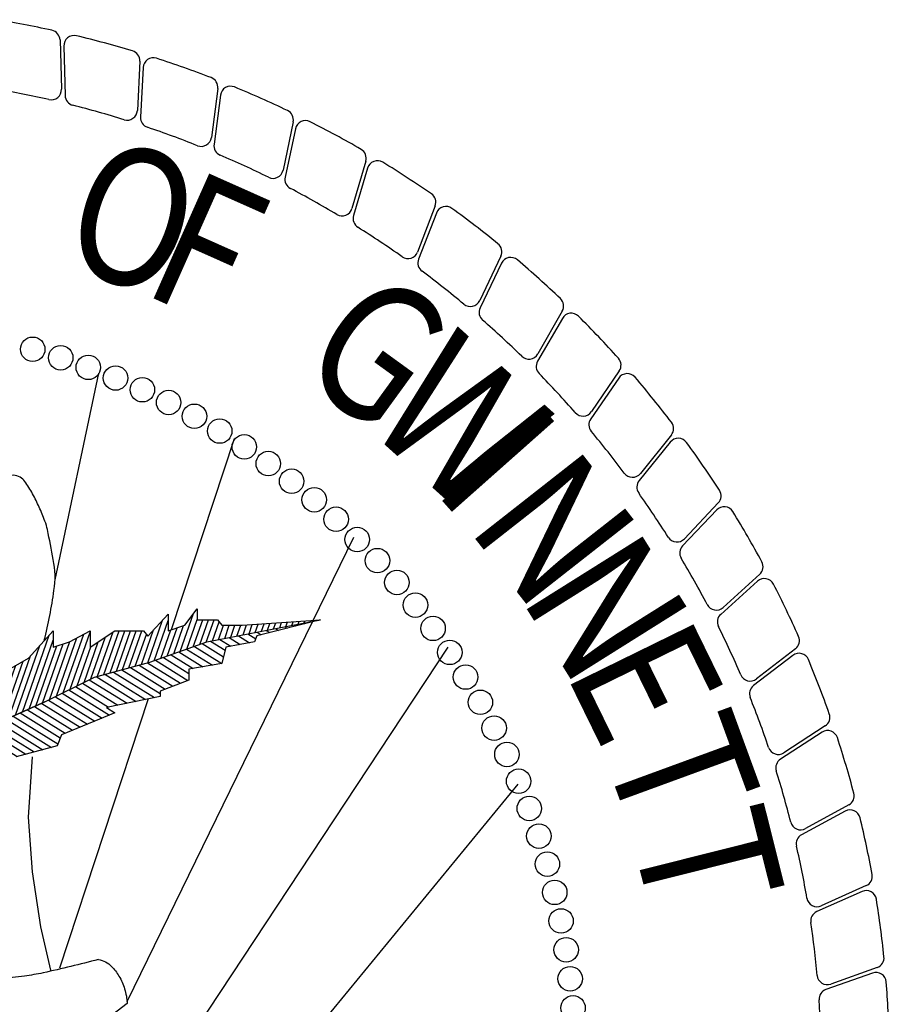
# Model space of a CAD drawing. Extents: x 23.8 to 50.4, y -33.5 to -6.7.
# Drawn here: x 46.4 to 46.8, y -16.6 to -16.1 of the extents above; entities that cross this region are included whole.
import ezdxf

# ---------------------------------------------------------------- set-up
doc = ezdxf.new("R2010")
doc.units = 0
doc.header["$LTSCALE"] = 0.3
doc.header["$MEASUREMENT"] = 0
doc.layers.get('0').update_dxf_attribs({"linetype": 'CONTINUOUS'})
doc.layers.add('BASEMAP', color=2, linetype='CONTINUOUS')
doc.styles.add('PANROMAN', font='par_____.pfb', dxfattribs={"width": 0.8, "height": 0.2})

# ---------------------------------------------------------------- blocks, each defined once
blk = doc.blocks.new('*X11')
at = {"color": 0}
for p, q in [((5.556142401429226, 1.116478056127821), (5.559433629732414, 1.114943331165308)), ((5.574153919358895, 1.119112926571845), (5.576278842440007, 1.118122058666132)), ((5.592165437288563, 1.12174779701587), (5.5931240551476, 1.121300786166957)), ((5.466084811780883, 1.103303703907699), (5.481586456348314, 1.096075168331909)), ((5.484096329710551, 1.105938574351723), (5.492052778902043, 1.102228421162009)), ((5.50210784764022, 1.108573444795748), (5.508897991609635, 1.105407148662834)), ((5.520119365569889, 1.111208315239772), (5.525743204317228, 1.108585876163659)), ((5.538130883499557, 1.113843185683796), (5.542588417024821, 1.111764603664483)), ((5.377844557499999, 1.089281914288295), (5.41908112077185, 1.070052989038638)), ((5.394038740062208, 1.092764222131601), (5.422266624841144, 1.079601343285667)), ((5.412050257991877, 1.095399092575626), (5.433313211724458, 1.085484014415128)), ((5.430061775921545, 1.09803396301965), (5.451429805298553, 1.088069887281471)), ((5.448073293851214, 1.100668833463675), (5.469546398872648, 1.090655760147814)), ((5.317745361403161, 1.07317151291871), (5.360321555127859, 1.053317907729793)), ((5.332770160427371, 1.077199113261106), (5.378984891525214, 1.055648830230609)), ((5.34779495945158, 1.081226713603502), (5.397648227922567, 1.057979752731424)), ((5.36281975847579, 1.085254313945899), (5.415895616702556, 1.060504634791609)), ((5.272250957818486, 1.061284564144564), (5.335704240419379, 1.031695812532694)), ((5.287695763354742, 1.065116312233917), (5.350381156712343, 1.035885633256809)), ((5.302720562378951, 1.069143912576313), (5.352090127343055, 1.046122506353772)), ((5.189431793674294, 1.044734878678872), (5.26792662009459, 1.00813213999354)), ((5.205995626503133, 1.04804481577201), (5.285722393456669, 1.010867613781637)), ((5.22255945933197, 1.051354752865148), (5.296335246579368, 1.016952538285273)), ((5.23912329216081, 1.054664689958287), (5.306350407833452, 1.023316171084462)), ((5.255687124989647, 1.057974627051425), (5.321027324126415, 1.027505991808577)), ((5.145937302006117, 1.031915355662427), (5.214539300008356, 0.9999257186292486)), ((5.159022038504577, 1.036847622017879), (5.232335073370433, 1.002661192417346)), ((5.172867960845456, 1.041424941585733), (5.250130846732512, 1.005396666205443)), ((5.106683092510736, 1.017118556596068), (5.184052290563057, 0.9810407070389598)), ((5.119767829009197, 1.022050822951521), (5.19831266252971, 0.9854247655723961)), ((5.132852565507656, 1.026983089306974), (5.196743526646277, 0.9971902448411514)), ((5.067105587046176, 1.00247251291599), (5.141271174663101, 0.9678885314386516)), ((5.080513619513817, 1.007254023885162), (5.155531546629753, 0.9722725899720877)), ((5.093598356012277, 1.012186290240615), (5.169791918596405, 0.9766566485055239)), ((5.025695598456172, 0.9886809701507446), (5.103076783392849, 0.9525975310176633)), ((5.039498927986173, 0.9932781510724931), (5.112750430729796, 0.9591204143717794)), ((5.053302257516174, 0.9978753319942413), (5.127010802696448, 0.9635044729052155)), ((4.984285609866168, 0.9748894273854998), (5.069222808139824, 0.9352825613682642)), ((4.998088939396169, 0.979486608307248), (5.085786639980144, 0.938592498922356)), ((5.011892268926171, 0.9840837892289964), (5.098599877186232, 0.9436513674770258)), ((4.942273157818647, 0.9613788179442533), (5.019531312618862, 0.9253527487059884)), ((4.956678950806166, 0.9656950655420031), (5.036095144459184, 0.9286626862600803)), ((4.970482280336167, 0.9702922464637513), (5.052658976299504, 0.9319726238141721)), ((4.884026286430236, 0.9444046633777391), (4.957760713489775, 0.9100217353702056)), ((4.898588004277339, 0.9486482020193676), (4.973168996618119, 0.9138705141380631)), ((4.913149722124442, 0.9528917406609964), (4.988577279746463, 0.9177192929059208)), ((4.927711439971544, 0.9571352793026248), (5.003985562874807, 0.9215680716737783)), ((4.840341132888928, 0.9316740474528532), (4.940073461809851, 0.8851680987113938)), ((4.854902850736031, 0.935917586094482), (4.953840982221695, 0.8897819776991706)), ((4.869464568583133, 0.9401611247361105), (4.953840982221695, 0.9008157568887952)), ((4.79665597934762, 0.9189434315279675), (4.874622247819713, 0.8825871634616621)), ((4.811217697194722, 0.923186970169596), (4.892749430146801, 0.8851680987113938)), ((4.825779415041826, 0.9274305088112248), (4.916411445978326, 0.8851680987113938)), ((4.740338170899611, 0.9010697401392805), (4.826032987176481, 0.8611095910451909)), ((4.753742581667947, 0.905852939934575), (4.837456530852307, 0.8668164843355094)), ((4.767532543653414, 0.9104563542447104), (4.842331220694322, 0.8755771583206726)), ((4.782094261500517, 0.9146998928863389), (4.857186688161008, 0.8796837192651098)), ((4.700124938594603, 0.8867201407533968), (4.79051189601058, 0.8445720103129974)), ((4.713529349362939, 0.8915033405486914), (4.803185899824826, 0.8496958044645536)), ((4.726933760131275, 0.8962865403439859), (4.814609443500653, 0.8554026977548721)), ((4.659911706289596, 0.8723705413675131), (4.769492610168938, 0.8212721267010292)), ((4.673316117057931, 0.8771537411628076), (4.757384223316835, 0.8379521394076929)), ((4.686720527826267, 0.8819369409581023), (4.773948059663708, 0.8412620748603452)), ((4.63636224037314, 0.8612842792905668), (4.736364949274958, 0.8146522502934043)), ((4.647348676177853, 0.8671949993286254), (4.752928779721947, 0.8179621884972167)), ((4.603402932959, 0.8435521191763902), (4.689531028278877, 0.803389928746428)), ((4.614389368763713, 0.8494628392144491), (4.703237288380977, 0.8080323738857792)), ((4.625375804568426, 0.8553735592525078), (4.719801118827967, 0.8113423120895916)), ((4.581430061349573, 0.8317306791002725), (4.678300861976713, 0.7865590829162312)), ((4.592416497154287, 0.8376413991383315), (4.683915945127795, 0.7949745058313298)), ((4.559457189740146, 0.8199092390241549), (4.656922579293065, 0.7744603814705694)), ((4.57044362554486, 0.8258199590622138), (4.669664164721811, 0.7795526617977339)), ((4.523450571083575, 0.8035980634791065), (4.618697818724772, 0.7591835424858305)), ((4.5360215193757, 0.8087699132098429), (4.631439407451432, 0.7642758212751523)), ((4.548470753935433, 0.8139985189860962), (4.644180993864318, 0.7693681011434051)), ((4.4857377262072, 0.788082514286897), (4.584731670879111, 0.7419208797754125)), ((4.498308674499325, 0.7932543640176334), (4.595416735978092, 0.747972131281498)), ((4.51087962279145, 0.7984262137483699), (4.605956229998111, 0.7540912636965086)), ((4.448024881330825, 0.7725669650946873), (4.519724239326995, 0.7391330053762764)), ((4.46059582962295, 0.777738814825424), (4.53921089960369, 0.7410800056470138)), ((4.473166777915075, 0.7829106645561603), (4.561069655047586, 0.7419208797754125)), ((4.422882984746574, 0.7622232656332142), (4.480750918773606, 0.7352390048348014)), ((4.4354539330387, 0.7673951153639509), (4.500237579050301, 0.7371860051055389)), ((4.384307433373434, 0.747110003087187), (4.442965924414846, 0.7197570994987595)), ((4.397279278087816, 0.7520949117460974), (4.458374202668566, 0.7236058805396914)), ((4.4102511228022, 0.7570798204050081), (4.467976992564787, 0.7301618052610557)), ((4.345391899230283, 0.7321552771104552), (4.396177417097396, 0.7084736012056528)), ((4.358363743944667, 0.7371401857693659), (4.412149367907405, 0.7120595374168956)), ((4.37133558865905, 0.7421250944282763), (4.427557646161126, 0.7159083184578275)), ((4.306584427586246, 0.717150160762828), (4.359581648871125, 0.6924371506167537)), ((4.319448209801516, 0.7221854597926342), (4.364058555077742, 0.7013833141573914)), ((4.3324200545159, 0.7271703684515448), (4.379613580750525, 0.7051636657530006)), ((4.269579559876301, 0.7013044763961134), (4.327106328505473, 0.6744793036354196)), ((4.281914515779616, 0.7065863711850183), (4.339847911898789, 0.6795715849117208)), ((4.294249471682932, 0.711868265973923), (4.352589495292105, 0.6846638661880217)), ((4.244909648069671, 0.6907406868183037), (4.294114098409405, 0.667796274809578)), ((4.257244603972986, 0.6960225816072086), (4.313226040207051, 0.6699180091767478)), ((4.207904780359725, 0.6748950024515893), (4.253819533033242, 0.6534846016576353)), ((4.22023973626304, 0.680176897240494), (4.255890214814112, 0.6635528060752384)), ((4.232574692166356, 0.685458792029399), (4.275002156611759, 0.6656745404424083)), ((4.173651648982579, 0.6577661623596667), (4.214531852228687, 0.6387034105190739)), ((4.184694424628628, 0.6636506106982518), (4.231967409870475, 0.6416068556561301)), ((4.195737200274675, 0.6695350590368366), (4.249402967512263, 0.644510300793186)), ((4.151566097690482, 0.6459972656824966), (4.17966073694511, 0.6328965202449617)), ((4.162608873336531, 0.6518817140210817), (4.197096294586898, 0.6357999653820178)), ((4.129480546398385, 0.6342283690053266), (4.149049593237033, 0.6251031726016715)), ((4.140523322044434, 0.6401128173439118), (4.162865160610541, 0.6296946469232733)), ((4.09635221946024, 0.6165750239895718), (4.107602891116508, 0.6113287496368668)), ((4.107394995106288, 0.6224594723281566), (4.121418458490016, 0.6159202239584682)), ((4.118437770752337, 0.6283439206667417), (4.135234025863524, 0.62051169828007)), ((4.0746048608618, 0.6046484254694174), (4.079971756369491, 0.6021458009936635)), ((4.085309443814191, 0.6106905756509868), (4.093787323742999, 0.6067372753152652)), ((4.064652106427777, 0.5982556918921134), (4.066156188995983, 0.597554326672062))]:
    blk.add_line(p, q, dxfattribs=at)
blk = doc.blocks.new('*X12')
at = {"color": 0}
for p, q in [((5.335434526916624, 1.077913332690404), (5.361067268973289, 1.132882925422559)), ((5.272538282282419, 1.061341979955914), (5.301363391229272, 1.123157625576881)), ((5.284994389620058, 1.064392172512566), (5.312265228465301, 1.122874675144288)), ((5.322824492592483, 1.074533042645945), (5.341878297487023, 1.115394059104324)), ((5.348044561240767, 1.081293622734864), (5.368020109228987, 1.124131323636572)), ((5.360654595564908, 1.084673912779323), (5.378952300861136, 1.123913468416529)), ((5.373264629889049, 1.088054202823783), (5.38998608005076, 1.123913468416529)), ((5.38587466421319, 1.091434492868242), (5.401019859240385, 1.123913468416529)), ((5.397783989481124, 1.093312107492398), (5.410716018406211, 1.121044933018478)), ((5.409625543267262, 1.095044385704832), (5.419376459382207, 1.115955292794641)), ((5.421467097053399, 1.096776663917265), (5.430410238571831, 1.115955292794641)), ((5.433308650839536, 1.098508942129699), (5.441444017761456, 1.115955292794641)), ((5.445150204625675, 1.100241220342132), (5.452477796951082, 1.115955292794641)), ((5.456991758411812, 1.101973498554566), (5.463709579426125, 1.116379912210505)), ((5.468833312197949, 1.103705776766999), (5.475020725237624, 1.116974726850632)), ((5.480674865984087, 1.105438054979432), (5.486331871049122, 1.117569541490758)), ((5.492516419770226, 1.107170333191866), (5.497643016860622, 1.118164356130885)), ((5.504357973556363, 1.108902611404299), (5.508954162672121, 1.118759170771012)), ((5.516199527342501, 1.110634889616733), (5.520265308483619, 1.119353985411139)), ((5.528041081128638, 1.112367167829166), (5.531576454295118, 1.119948800051266)), ((5.539882634914776, 1.1140994460416), (5.542887600106617, 1.120543614691393)), ((5.551724188700914, 1.115831724254033), (5.554198745918116, 1.12113842933152)), ((5.563565742487051, 1.117564002466467), (5.565509891729615, 1.121733243971647)), ((5.575407296273188, 1.1192962806789), (5.576821037541113, 1.122328058611774)), ((5.587248850059327, 1.121028558891334), (5.588132183352613, 1.122922873251901)), ((5.599090403845464, 1.122760837103767), (5.599443329164111, 1.123517687892027)), ((5.029624220105346, 0.9899893933270643), (5.0817366968752, 1.101744960404909)), ((5.108860091102863, 1.017939172044692), (5.14854694033605, 1.103047894878482)), ((5.122246924596353, 1.022985313283667), (5.160930545725341, 1.105942606505151)), ((5.175197667700623, 1.041890484990798), (5.205204674746281, 1.106240719263992)), ((5.187365244523348, 1.044321921861437), (5.217057469000146, 1.107997102737253)), ((5.199532821346073, 1.046753358732077), (5.228091248189771, 1.107997102737253)), ((5.211700398168797, 1.049184795602716), (5.239125027379395, 1.107997102737253)), ((5.223867974991521, 1.051616232473356), (5.25015880656902, 1.107997102737253)), ((5.236035551814246, 1.054047669343996), (5.261192585758645, 1.107997102737253)), ((5.248203128636971, 1.056479106214635), (5.269762856121823, 1.102714091010202)), ((5.260370705459695, 1.058910543085275), (5.283773304653155, 1.109097579013561)), ((5.2976044239442, 1.067772462557025), (5.316901503627672, 1.109155183483853)), ((5.310214458268342, 1.071152752601485), (5.329389900557348, 1.112274621294089)), ((5.016561807030313, 0.9856389739206282), (5.063700050527771, 1.08672726332159)), ((5.042686633180378, 0.9943398127334999), (5.089245683075723, 1.094186017446418)), ((5.068811459330441, 1.003040651546371), (5.108911162462125, 1.089034742422646)), ((5.082086424115883, 1.007846889566744), (5.121424802098528, 1.092208313392148)), ((5.095473257609373, 1.012893030805718), (5.134985871217289, 1.097628104135315)), ((5.149020591583334, 1.033077595761615), (5.176435117116097, 1.091868235489112)), ((5.162407425076824, 1.03812373700059), (5.190819895931189, 1.099054477376552)), ((5.05574904625541, 0.9986902321399357), (5.096422769673019, 1.085915313491892)), ((5.135633758089845, 1.028031454522641), (5.162050338301005, 1.084681993601673)), ((4.929049777566257, 0.9636029319277952), (4.973148437265076, 1.05817281283711)), ((4.941442070766414, 0.9665162746249908), (4.9857009013239, 1.061429643049182)), ((4.991011243567042, 0.9781696454137736), (5.030885323295521, 1.063679885340447)), ((5.003499393955281, 0.9812885545141924), (5.045663404180343, 1.071709566238273)), ((4.916657484366099, 0.9606895892305995), (4.955558344827158, 1.044112753703117)), ((4.95383436396657, 0.9694296173221865), (4.989525436267017, 1.045969368870901)), ((4.966226657166727, 0.972342960019382), (5.003312065276518, 1.051872874360749)), ((4.978618950366886, 0.9752563027165779), (5.01709869428602, 1.057776379850598)), ((4.904265191165941, 0.9577762465334038), (4.939409224183192, 1.033142868553515)), ((4.842466247094705, 0.943558062450077), (4.876430544491204, 1.016394733267117)), ((4.854774350729102, 0.9462908600408666), (4.891317688892736, 1.024658301631302)), ((4.86708831156547, 0.9490362184418168), (4.902966485289001, 1.025977210287173)), ((4.879480604765628, 0.9519495611390125), (4.911915540423744, 1.021506505124126)), ((4.891872897965785, 0.9548629038362081), (4.925024446388968, 1.025956628855333)), ((4.731693314385126, 0.9189628841329702), (4.769895544222884, 1.000887830398939)), ((4.744001418019523, 0.9216956817237598), (4.782613961960159, 1.004500549422935)), ((4.830158143460307, 0.9408252648592875), (4.861543400089673, 1.008131164902932)), ((4.756309521653921, 0.9244284793145495), (4.789667499143428, 0.995964892895002)), ((4.768617625288319, 0.9271612769053391), (4.799760769164731, 0.9939479644747323)), ((4.780925728922717, 0.9298940744961288), (4.809854039186034, 0.9919310360544625)), ((4.793233832557114, 0.9326268720869184), (4.819947309207336, 0.989914107634193)), ((4.805541936191512, 0.9353596696777081), (4.83176911128661, 0.9916040281745617)), ((4.817850039825909, 0.9380924672684977), (4.846656255688141, 0.9998675965387467)), ((4.705089242932177, 0.9092343004514415), (4.734660886622576, 0.9726508949963455)), ((4.718947907171563, 0.9152922859902989), (4.748221958558507, 0.9780706917809537)), ((4.621937257495858, 0.8728863872182961), (4.662743389785662, 0.960395420313009)), ((4.635795921735244, 0.8789443727571536), (4.673040628791045, 0.958815904790669)), ((4.649654585974631, 0.8850023582960113), (4.683959136321848, 0.9585687039205849)), ((4.663513250214018, 0.8910603438348687), (4.696126712259336, 0.9610001388928301)), ((4.677371914453405, 0.8971183293737264), (4.708294288196825, 0.9634315738650755)), ((4.691230578692791, 0.9031763149125838), (4.721099814686644, 0.9672310982117369)), ((4.525775634557372, 0.8323012321599556), (4.572118133748549, 0.9316830423891429)), ((4.539467376466088, 0.8380012516055031), (4.587433161555666, 0.9408642096777794)), ((4.580542602192237, 0.855101309942146), (4.615278572333687, 0.9295928383011014)), ((4.594234344100953, 0.8608013293876934), (4.62724127521667, 0.9315849215901307)), ((4.608078593256471, 0.8668284016794385), (4.642084390458628, 0.9397540691169068)), ((4.49839215073994, 0.8209011932688605), (4.542301998500715, 0.9150661656703646)), ((4.512083892648656, 0.8266012127144079), (4.556803105941429, 0.9225018751005061)), ((4.553159118374805, 0.8437012710510507), (4.591353166567724, 0.9256086717230427)), ((4.56685086028352, 0.8494012904965982), (4.603315869450705, 0.9276007550120721)), ((4.471008666922508, 0.8095011543777653), (4.515733095115624, 0.9054130001537363)), ((4.484700408831223, 0.8152011738233127), (4.529017546808169, 0.9102395829120503)), ((4.402566250362658, 0.7810359975663961), (4.453948772032469, 0.891226170880537)), ((4.429933441196359, 0.7924010960411224), (4.475879740037986, 0.8909332518787936)), ((4.443625183105075, 0.7981011154866701), (4.489164191730532, 0.8957598346371078)), ((4.457316925013791, 0.8038011349322175), (4.502448643423078, 0.9005864173954219)), ((4.3890051801041, 0.7756162043789266), (4.438901232031538, 0.8826186330434205)), ((4.416241699287643, 0.7867010765955749), (4.462595288345441, 0.8861066691204795)), ((4.375444109845541, 0.7701964111914569), (4.421311145455419, 0.8685585864800998)), ((4.361883039586983, 0.7647766180039873), (4.403721058879303, 0.8544985399167797)), ((4.30763875855275, 0.7430974452541089), (4.354342803166493, 0.8432545921440676)), ((4.321199828811308, 0.7485172384415784), (4.36322013343049, 0.8386300724993331)), ((4.334760899069867, 0.7539370316290481), (4.370747051438753, 0.8311095844266357)), ((4.348321969328425, 0.7593568248165177), (4.386130972303185, 0.840438493353459)), ((4.294077688294191, 0.7376776520666392), (4.333683795666974, 0.8226132234220142)), ((4.280516618035634, 0.7322578588791696), (4.315427240729702, 0.8071239308458975)), ((4.266955547777075, 0.7268380656917), (4.299053334344232, 0.7956719911180077)), ((4.239865802762662, 0.7160679516965007), (4.266305521573294, 0.7727681116622285)), ((4.253394477518517, 0.7214182725042304), (4.282679427958763, 0.7842200513901183)), ((4.19943980062348, 0.7003601578350659), (4.229777947149316, 0.765420523015155)), ((4.212915134669873, 0.7055960891222107), (4.238727002284059, 0.7609498178521081)), ((4.226390468716268, 0.7108320204093559), (4.249931615187824, 0.7613161719343391)), ((4.172489132530692, 0.6898882952607759), (4.197818735581497, 0.7442078042969883)), ((4.185964466577087, 0.695124226547921), (4.214106020818568, 0.7554739843726755)), ((4.159013798484298, 0.684652363973631), (4.181531450344426, 0.7329416242213016)), ((4.145538464437904, 0.679416432686486), (4.165244165107355, 0.7216754441456144)), ((4.132063130391511, 0.674180501399341), (4.148956879870284, 0.7104092640699277)), ((4.105112462298722, 0.6637086388250512), (4.116719476238003, 0.68859996054429)), ((4.118587796345116, 0.668944570112196), (4.132669594633213, 0.6991430839942404)), ((4.091715149711023, 0.6586400250960253), (4.101035628341557, 0.6786278560216664)), ((4.064975797754489, 0.6486213314383467), (4.069667932548664, 0.6586836469764198)), ((4.078345473732756, 0.6536306782671861), (4.08535178044511, 0.6686557514990433)), ((4.051606121776222, 0.6436119846095075), (4.053984084652218, 0.6487115424537966)), ((4.038236445797954, 0.6386026377806682), (4.038300236755772, 0.638739437931173))]:
    blk.add_line(p, q, dxfattribs=at)

msp = doc.modelspace()

# ---------------------------------------------------------------- linework, layer by layer
at = {"layer": 'BASEMAP', "color": 1}
for p, q in [((46.39342875782877, -16.11261018890656, 0.05), (46.39418907438183, -16.13867122159777, 0.05)), ((46.39545101487844, -16.11581487126986, 0.05), (46.39612115194405, -16.14201985064779, 0.05)), ((46.43561800943854, -16.12380192706481, 0.05), (46.43433125713074, -16.14984227603888, 0.05)), ((46.43738259606431, -16.12715539492134, 0.05), (46.43599464833542, -16.1533321714415, 0.05)), ((46.47679911201003, -16.13826929536011, 0.05), (46.47347322409722, -16.16412841320633, 0.05)), ((46.47829514894855, -16.14175087346539, 0.05), (46.47485767358448, -16.16773805859587, 0.05)), ((46.51671817035178, -16.15592309765603, 0.05), (46.51137365203891, -16.18144155431384, 0.05)), ((46.51793643403786, -16.1595113209233, 0.05), (46.51247062421728, -16.18514869502615, 0.05)), ((46.55512907019467, -16.17665449239093, 0.05), (46.54779887221438, -16.20167495808929, 0.05)), ((46.55606204962757, -16.18032723823055, 0.05), (46.54860160388559, -16.20545673836914, 0.05)), ((46.59179499556828, -16.20033566362238, 0.05), (46.58252431102864, -16.22470387887011, 0.05)), ((46.59243693861953, -16.20407028833493, 0.05), (46.58302785308501, -16.2285369827845, 0.05)), ((46.62648988884998, -16.22682060905495, 0.05), (46.61533587460401, -16.2503863357018, 0.05)), ((46.62683683772721, -16.23059408743719, 0.05), (46.61553712254132, -16.25424713089046, 0.05)), ((46.6589998444855, -16.25594604019292, 0.05), (46.6460312687401, -16.2785639876977, 0.05)), ((46.65904966013351, -16.25973510749581, 0.05), (46.64592898179789, -16.28242867107444, 0.05)), ((46.41372021612625, -16.28871192316497, 0.05), (46.3906221170447, -16.39787626167212, 0.05)), ((46.68912442778767, -16.28753238906812, 0.05), (46.6744212461248, -16.30906311026324, 0.05)), ((46.68887680307643, -16.29131368443176, 0.05), (46.67401605493608, -16.31290785476992, 0.05)), ((46.48547675494338, -16.32347324481271, 0.05), (46.4521757603131, -16.42436418800146, 0.05)), ((46.71613437230119, -16.32513512581727, 0.05), (46.69962517581011, -16.34549676767404, 0.05)), ((46.716677910683, -16.32138491533622, 0.05), (46.70033077310693, -16.34169566616582, 0.05)), ((46.74065431582946, -16.36099091121944, 0.05), (46.72259845567389, -16.37999448830183, 0.05)), ((46.74149041678697, -16.35729490691566, 0.05), (46.72360010883682, -16.37626046484687, 0.05)), ((46.54853552506585, -16.37561523533124, 0.05), (46.42870568129747, -16.62105655881886, 0.05)), ((46.76340896874846, -16.39504096676708, 0.05), (46.74408579012188, -16.41254440282856, 0.05)), ((46.76228546005569, -16.398659977798, 0.05), (46.74279425661766, -16.41618832673398, 0.05)), ((46.45938346673314, -16.42196366725586, 0.05), (46.46590679126672, -16.41327333947676, 0.05)), ((46.46590679126672, -16.41327333947676, 0.05), (46.46590679126672, -16.41906689132949, 0.05)), ((46.4398135053272, -16.42775722436312, 0.05), (46.45068570881823, -16.41617011540313, 0.05)), ((46.45068570881823, -16.41617011540313, 0.05), (46.45068570881823, -16.42486044843675, 0.05)), ((46.46590679126672, -16.41906689132949, 0.05), (46.47677899475776, -16.41906689132949, 0.05)), ((46.47108467866526, -16.43078072850538, 0.05), (46.53114000001812, -16.41906689132949, 0.05)), ((46.47677899475776, -16.41906689132949, 0.05), (46.47895343423648, -16.42196366725586, 0.05)), ((46.48982563163011, -16.42196366725586, 0.05), (46.53114000001812, -16.41906689132949, 0.05)), ((46.53114000001812, -16.41906689132949, 0.05), (46.49756088756948, -16.42751549134, 0.05)), ((46.45068570881823, -16.42486044843675, 0.05), (46.45938346673314, -16.42196366725586, 0.05)), ((46.47895343423648, -16.42196366725586, 0.05), (46.48982563163011, -16.42196366725586, 0.05)), ((46.37675472995712, -16.43934433332311, 0.05), (46.38980137292688, -16.42486044843675, 0.05)), ((46.38980137292688, -16.42486044843675, 0.05), (46.38980137292688, -16.43355077621585, 0.05)), ((46.39849913693919, -16.43065400028948, 0.05), (46.40937134043023, -16.42486044843675, 0.05)), ((46.40937134043023, -16.42486044843675, 0.05), (46.40937134043023, -16.43355077621585, 0.05)), ((46.40937134043023, -16.43355077621585, 0.05), (46.42241798339999, -16.42486044843675, 0.05)), ((46.42241798339999, -16.42486044843675, 0.05), (46.43763906584847, -16.42486044843675, 0.05)), ((46.43763906584847, -16.42486044843675, 0.05), (46.4398135053272, -16.42775722436312, 0.05)), ((46.49756088756948, -16.42751549134, 0.05), (46.49634895616369, -16.43065400028948, 0.05)), ((46.38980137292688, -16.43355077621585, 0.05), (46.39849913693919, -16.43065400028948, 0.05)), ((46.59854765459665, -16.4335507749872, 0.05), (46.38980137400397, -16.74929947657323, 0.05)), ((46.4409958589373, -16.44153501461981, 0.05), (46.47108467866526, -16.43078072850538, 0.05)), ((46.48112787371521, -16.43355077621585, 0.05), (46.47895343423648, -16.44224110924948, 0.05)), ((46.49634895616369, -16.43065400028948, 0.05), (46.48112787371521, -16.43355077621585, 0.05)), ((46.78229843140598, -16.43439037787965, 0.05), (46.7616615159248, -16.4503237775676, 0.05)), ((46.36153364750864, -16.44803466110221, 0.05), (46.37675472995712, -16.43934433332311, 0.05)), ((46.78089444178264, -16.43791008323127, 0.05), (46.76008806481283, -16.45385513592088, 0.05)), ((46.41164090982457, -16.44935631507521, 0.05), (46.4409958589373, -16.44153501461981, 0.05)), ((46.47895343423648, -16.44224110924948, 0.05), (46.46155790621186, -16.44513788517584, 0.05)), ((46.46155790621186, -16.44513788517584, 0.05), (46.46155790621186, -16.4509314422831, 0.05)), ((46.38545249396943, -16.46251854598857, 0.05), (46.41164090982457, -16.44935631507521, 0.05)), ((46.46155790621186, -16.4509314422831, 0.05), (46.44633682376337, -16.45672499413583, 0.05)), ((46.44011759507374, -16.46089642007536, 0.05), (46.39313514557651, -16.60323762326522, 0.05)), ((46.44633682376337, -16.4596217700622, 0.05), (46.41806909834513, -16.46541532716946, 0.05)), ((46.44633682376337, -16.45672499413583, 0.05), (46.44633682376337, -16.4596217700622, 0.05)), ((46.35283588959373, -16.47700243612945, 0.05), (46.38545249396943, -16.46251854598857, 0.05)), ((46.38545249396943, -16.46251854598857, 0.05), (46.3658825325635, -16.47120887902219, 0.05)), ((46.41806909834513, -16.46541532716946, 0.05), (46.42241798339999, -16.46831210309582, 0.05)), ((46.42241798339999, -16.46831210309582, 0.05), (46.39415025798174, -16.47989921205582, 0.05)), ((46.79804234494084, -16.47510053804886, 0.05), (46.77621892605148, -16.4893656666558, 0.05)), ((46.39415025798174, -16.47989921205582, 0.05), (46.39197581850301, -16.48569276390855, 0.05)), ((46.79636653044984, -16.47849923756726, 0.05), (46.77437325818109, -16.49276268745839, 0.05)), ((46.39197581850301, -16.48569276390855, 0.05), (46.37023141152094, -16.49148632101581, 0.05)), ((46.37675472995712, -16.52335086671489, 0.05), (46.37892917553326, -16.49148632101581, 0.05)), ((46.63551314353576, -16.50597020358062, 0.05), (46.47330637857364, -16.7030641228345, 0.05)), ((46.81054364289073, -16.51692045559975, 0.05), (46.78766826922767, -16.5294293638642, 0.05)), ((46.37892917553326, -16.55231863648761, 0.05), (46.37675472995712, -16.52335086671489, 0.05)), ((46.80860633548566, -16.52017719517223, 0.05), (46.78556176375502, -16.53267110335323, 0.05)), ((46.3832780544907, -16.58128640626032, 0.05), (46.37892917553326, -16.55231863648761, 0.05)), ((46.81972525059668, -16.5595922968341, 0.05), (46.79593895644538, -16.57026786317697, 0.05)), ((46.81753839442192, -16.56268699757821, 0.05), (46.79358460067719, -16.57333433495049, 0.05)), ((46.38859380354867, -16.60424594780435, 0.05), (46.3832780544907, -16.58128640626032, 0.05)), ((46.82310763814506, -16.60576655771743, 0.05), (46.79839230549014, -16.6145016799055, 0.05)), ((46.82553056039399, -16.60285297566087, 0.05), (46.80097999616764, -16.61162938166566, 0.05)), ((46.42894130183617, -16.62184129024755, 0.05), (46.41372021938768, -16.63342839395302, 0.05))]:
    msp.add_line(p, q, dxfattribs=at)
for points in [[(46.38513998707042, -16.42990181828578, 0.02616764930473969), (46.39024846671951, -16.40359012691464, 0.09485188988004589), (46.38980137292688, -16.38720234563041, 0.01325759608890495), (46.38675472253728, -16.37142594594084, 0.04485096849632879), (46.38545249396943, -16.3669249036368, 0.02074982224329332), (46.3824357209016, -16.35954979833601, 0.02048675507393492), (46.37892917553326, -16.35244101875044, 0.04079601635567964), (46.37482152476215, -16.34599483386617, 0.08844551466832434), (46.37240585099967, -16.34375068571682, 0.1084488918151251), (46.36879245537258, -16.34269326589364, 0.02874772137314241), (46.35501032907246, -16.34375068571682, 0.02597832284813877), (46.33025095993548, -16.34931234878674, -0.03904344583230976), (46.31369596068445, -16.35244101875044, -0.003209731302158454), (46.2919128352384, -16.35407896109955, -0.003223254018675083), (46.27020715281772, -16.35533779467681, -0.004144728600302804), (46.23036542368747, -16.3568645986475, 0.004843973514643099), (46.19627618005401, -16.3582345758577, 0.009049657478086396), (46.18770574267968, -16.35889716655818, -0.003222812598378413), (46.1636595695809, -16.36113135178406, -0.02892415134670093), (46.14853716051737, -16.36123809636625, -0.01662938956912938), (46.12234520119289, -16.3582345758577)], [(46.41372021938768, -16.59866707232757, -0.006873332159658874), (46.38458574120789, -16.60568596285765, -0.02018776069647207), (46.3745802904784, -16.60735740010667, -0.0008325376202704534), (46.32449309977392, -16.61288657990208, 0.001478932219802967), (46.29630043875724, -16.61604773314029, 0.002406417591127192), (46.26698984342168, -16.6196402752564, -0.003808046297457342), (46.24846274583564, -16.62184129024755, -0.03072371596334473), (46.24253931700545, -16.62199785513695, -0.003926112006773756), (46.19627618005401, -16.61894450906666, -0.01878422655695286), (46.18584077506141, -16.61762044806609, -0.008775092991439979), (46.1636595695809, -16.61315095721393)], [(46.41372021938768, -16.59866707232757, -0.1655268713390705), (46.42067475316892, -16.60224498060691, -0.06587264805869511), (46.42459242287871, -16.60735740010667, -0.07106787005538891), (46.42754278568533, -16.61418516588621, -0.07106787005539116), (46.42894130183617, -16.62184129024755)]]:
    msp.add_lwpolyline(points, format="xyb", dxfattribs=at)
for centre in [(46.37899399865099, -16.27607907889535, 0.05), (46.39379188338343, -16.28056796815334, 0.05), (46.40840212651779, -16.28563435886861, 0.05), (46.42280220011814, -16.2912704390339, 0.05), (46.43696990031473, -16.29746751822211, 0.05), (46.45088338154073, -16.30421604098629, 0.05), (46.46452119021657, -16.3115056015935, 0.05), (46.47786229782977, -16.31932496006962, 0.05), (46.49088613335936, -16.32766205953066, 0.05), (46.50357261499495, -16.33650404477352, 0.05), (46.51590218110138, -16.34583728209785, 0.05), (46.52785582038139, -16.35564738032816, 0.05), (46.53941510118962, -16.36591921300406, 0.05), (46.5505621999529, -16.37663694170405, 0.05), (46.56127992865289, -16.38778404046733, 0.05), (46.57155176132878, -16.39934332127557, 0.05), (46.58136185955911, -16.41129696055557, 0.05), (46.59069509688344, -16.42362652666201, 0.05), (46.5995370821263, -16.43631300829759, 0.05), (46.60787418158733, -16.44933684382718, 0.05), (46.61569354006346, -16.46267795144038, 0.05), (46.62298310067067, -16.47631576011622, 0.05), (46.62973162343485, -16.49022924134223, 0.05), (46.63592870262306, -16.5043969415388, 0.05), (46.64156478278835, -16.51879701513916, 0.05), (46.64663117350362, -16.53340725827352, 0.05), (46.65112006276161, -16.54820514300596, 0.05), (46.65502452902044, -16.56316785207079, 0.05), (46.65833855187615, -16.57827231405515, 0.05), (46.66105702134569, -16.59349523897345, 0.05), (46.66317574574619, -16.60881315417885, 0.05), (46.66469145815817, -16.62420244055636, 0.05)]:
    msp.add_circle(centre, 0.006474769357100721, dxfattribs=at)
for centre, radius, start, end in [((46.27209900494636, -16.6551001367106, 0.05), 0.5599999649999999, 77.9356780557192, 81.07379784557384), ((46.38801170819691, -16.1127682284038, 0.05), 0.005419354499999999, 1.671099410871563, 77.93567805571999), ((46.40086859819212, -16.11567632800554, 0.05), 0.005419354499999999, 76.5737978455758, 181.4648994108687), ((46.27209900494636, -16.6551001367106, 0.05), 0.5599999649999999, 73.43567805571917, 76.57379784557382), ((46.4302052591268, -16.12353446256339, 0.05), 0.005419354499999999, 357.1710994108715, 73.43567805571998), ((46.44279434875589, -16.12744233742749, 0.05), 0.005419354499999999, 72.07379784557611, 176.9648994108691), ((46.27209900494636, -16.6551001367106, 0.05), 0.5599999649999999, 68.93567805571946, 72.07379784557412), ((46.47142403242401, -16.13757797586763, 0.05), 0.005419354499999999, 352.6710994108719, 68.93567805572027), ((46.48366770576311, -16.14246153264604, 0.05), 0.005419354499999999, 67.57379784557575, 172.4648994108687), ((46.27209900494636, -16.6551001367106, 0.05), 0.5599999649999999, 64.43567805571911, 67.57379784557376), ((46.27209900494636, -16.6551001367106, 0.05), 0.5238709349999999, 77.26553651793881, 80.34455846737602), ((46.38877202474998, -16.138829261095, 0.05), 0.005419354499999999, 257.2655365179388, 1.671099410871563), ((46.40153873525772, -16.14188130738347, 0.05), 0.005419354499999999, 181.4648994108703, 255.844558467375), ((46.27209900494636, -16.6551001367106, 0.05), 0.5238709349999999, 72.76553651793878, 75.84455846737599), ((46.428918506819, -16.14957481153746, 0.05), 0.005419354499999999, 252.7655365179388, 357.1710994108715), ((46.44140640102701, -16.15361911394765, 0.05), 0.005419354499999999, 176.9648994108707, 251.3445584673752), ((46.51141390064453, -16.15481218538704, 0.05), 0.005419354499999999, 348.1710994108715, 64.43567805571992), ((46.27209900494636, -16.6551001367106, 0.05), 0.5238709349999999, 68.2655365179391, 71.3445584673763), ((46.52323667137607, -16.16064131532828, 0.05), 0.005419354499999999, 63.07379784557573, 167.9648994108687), ((46.27209900494636, -16.6551001367106, 0.05), 0.5599999649999999, 59.93567805571909, 63.07379784557374), ((46.4680981445112, -16.16343709371384, 0.05), 0.005419354499999999, 248.2655365179391, 352.6710994108719), ((46.48023023039903, -16.16844871777652, 0.05), 0.005419354499999999, 172.4648994108703, 246.8445584673749), ((46.27209900494636, -16.6551001367106, 0.05), 0.5238709349999999, 63.76553651793873, 66.84455846737595), ((46.54992831295278, -16.17513083648899, 0.05), 0.005419354499999999, 343.6710994108715, 59.93567805571989), ((46.56125728976374, -16.18186960106859, 0.05), 0.005419354499999999, 58.5737978455757, 163.4648994108687), ((46.27209900494636, -16.6551001367106, 0.05), 0.5599999649999999, 55.43567805571907, 58.57379784557371), ((46.50606938233165, -16.18033064204485, 0.05), 0.005419354499999999, 243.7655365179388, 348.1710994108715), ((46.51777086155549, -16.18627868943113, 0.05), 0.005419354499999999, 167.9648994108703, 242.3445584673749), ((46.27209900494636, -16.6551001367106, 0.05), 0.5238709349999999, 59.26553651793871, 62.34455846737592), ((46.58672981518956, -16.19840865793279, 0.05), 0.005419354499999999, 339.1710994108715, 55.43567805571987), ((46.59749515117062, -16.20601551042625, 0.05), 0.005419354499999999, 54.07379784557568, 158.9648994108686), ((46.54259811497248, -16.20015130218735, 0.05), 0.005419354499999999, 239.2655365179387, 343.6710994108715), ((46.55379684402177, -16.20699910120718, 0.05), 0.005419354499999999, 163.4648994108703, 237.8445584673749), ((46.27209900494636, -16.6551001367106, 0.05), 0.5599999649999999, 50.93567805571905, 54.07379784557369), ((46.27209900494636, -16.6551001367106, 0.05), 0.5238709349999999, 54.76553651793868, 57.8445584673759), ((46.62159151385582, -16.22450213420859, 0.05), 0.005419354499999999, 334.6710994108714, 50.93567805571983), ((46.57745913064992, -16.22277687318052, 0.05), 0.005419354499999999, 234.7655365179387, 339.1710994108715), ((46.58808606563611, -16.23048220487582, 0.05), 0.005419354499999999, 158.9648994108702, 233.3445584673748), ((46.63172683713083, -16.23293017584075, 0.05), 0.005419354499999999, 49.57379784557566, 154.4648994108686), ((46.27209900494636, -16.6551001367106, 0.05), 0.5599999649999999, 46.43567805571902, 49.57379784557367), ((46.27209900494636, -16.6551001367106, 0.05), 0.5238709349999999, 50.26553651793866, 53.34455846737588), ((46.61043749960984, -16.24806786085543, 0.05), 0.005419354499999999, 230.2655365179387, 334.6710994108714), ((46.6542984749866, -16.25325039035818, 0.05), 0.005419354499999999, 330.1710994108714, 46.43567805571983), ((46.62042712194494, -16.25658321929401, 0.05), 0.005419354499999999, 154.4648994108702, 228.8445584673748), ((46.66374129791723, -16.26244765944977, 0.05), 0.005419354499999999, 45.07379784557563, 149.9648994108686), ((46.27209900494636, -16.6551001367106, 0.05), 0.5238709349999999, 45.76553651793864, 48.84455846737585), ((46.27209900494636, -16.6551001367106, 0.05), 0.5599999649999999, 41.93567805571899, 45.07379784557364), ((46.64132989924121, -16.27586833786296, 0.05), 0.005419354499999999, 225.7655365179387, 330.1710994108714), ((46.65062061958162, -16.28514122302841, 0.05), 0.005419354499999999, 149.9648994108702, 224.3445584673748), ((46.68464904929036, -16.28447618382263, 0.05), 0.005419354499999999, 325.6710994108714, 41.93567805571978), ((46.27209900494636, -16.6551001367106, 0.05), 0.5238709349999999, 41.26553651793861, 44.34455846737581), ((46.6933411537332, -16.2943859761513, 0.05), 0.005419354499999999, 40.57379784557559, 145.4648994108686), ((46.27209900494636, -16.6551001367106, 0.05), 0.5599999649999999, 37.43567805571895, 40.57379784557361), ((46.6699458676275, -16.30600690501775, 0.05), 0.005419354499999999, 221.2655365179386, 325.6710994108714), ((46.67848040559286, -16.31598014648947, 0.05), 0.005419354499999999, 145.4648994108701, 219.8445584673747), ((46.71245611538394, -16.3179869972016, 0.05), 0.005419354499999999, 321.1710994108714, 37.43567805571976), ((46.27209900494636, -16.6551001367106, 0.05), 0.5238709349999999, 36.76553651793858, 39.84455846737578), ((46.72034391162466, -16.32854821560231, 0.05), 0.005419354499999999, 36.07379784557558, 140.9648994108685), ((46.27209900494636, -16.6551001367106, 0.05), 0.5599999649999999, 32.93567805571894, 36.07379784557359), ((46.69610897780787, -16.3382977480312, 0.05), 0.005419354499999999, 216.7655365179386, 321.1710994108714), ((46.70383471513359, -16.34890985745908, 0.05), 0.005419354499999999, 140.9648994108701, 215.3445584673747), ((46.73754823345807, -16.35357622518715, 0.05), 0.005419354499999999, 316.6710994108713, 32.93567805571974), ((46.27209900494636, -16.6551001367106, 0.05), 0.5238709349999999, 32.26553651793856, 35.34455846737577), ((46.74458309060989, -16.36472375623649, 0.05), 0.005419354499999999, 31.57379784557555, 136.4648994108685), ((46.27209900494636, -16.6551001367106, 0.05), 0.5599999649999999, 28.43567805571891, 31.57379784557356), ((46.71965792550792, -16.37254178311835, 0.05), 0.005419354499999999, 212.2655365179385, 316.6710994108713), ((46.72652723045432, -16.38372733331889, 0.05), 0.005419354499999999, 136.4648994108701, 210.8445584673747), ((46.27209900494636, -16.6551001367106, 0.05), 0.5238709349999999, 27.76553651793854, 30.84455846737574), ((46.75977070226085, -16.39102444835411, 0.05), 0.005419354499999999, 312.1710994108713, 28.43567805571971), ((46.76590924809011, -16.40268956381623, 0.05), 0.005419354499999999, 27.07379784557552, 131.9648994108685), ((46.27209900494636, -16.6551001367106, 0.05), 0.5599999649999999, 23.93567805571889, 27.07379784557354), ((46.74044752363427, -16.40852788441558, 0.05), 0.005419354499999999, 207.7655365179385, 312.1710994108713), ((46.74641804465208, -16.42021791275221, 0.05), 0.005419354499999999, 131.9648994108701, 206.3445584673747), ((46.27209900494636, -16.6551001367106, 0.05), 0.5238709349999999, 23.2655365179385, 26.34455846737571), ((46.77898651288239, -16.43010078595387, 0.05), 0.005419354499999999, 307.6710994108713, 23.93567805571969), ((46.78419090121277, -16.4422115665129, 0.05), 0.005419354499999999, 22.5737978455755, 127.4648994108684), ((46.27209900494636, -16.6551001367106, 0.05), 0.5599999649999999, 19.43567805571886, 22.57379784557351), ((46.75834959740121, -16.44603418564181, 0.05), 0.005419354499999999, 203.2655365179385, 307.6710994108713), ((46.76338452424296, -16.45815661920251, 0.05), 0.005419354499999999, 127.4648994108701, 201.8445584673747), ((46.27209900494636, -16.6551001367106, 0.05), 0.5238709349999999, 18.76553651793848, 21.84455846737569), ((46.79507719346031, -16.47056431937091, 0.05), 0.005419354499999999, 303.1710994108712, 19.43567805571966), ((46.79931533750712, -16.48304609803747, 0.05), 0.005419354499999999, 18.07379784557547, 122.9648994108684), ((46.27209900494636, -16.6551001367106, 0.05), 0.5599999649999999, 14.93567805571884, 18.07379784557349), ((46.77325377457095, -16.48482944797786, 0.05), 0.005419354499999999, 198.7655365179385, 303.1710994108712), ((46.77732206523837, -16.49730954792861, 0.05), 0.005419354499999999, 122.96489941087, 197.3445584673746), ((46.27209900494636, -16.6551001367106, 0.05), 0.5238709349999999, 14.26553651793846, 17.34455846737566), ((46.80794353959813, -16.51216557746624, 0.05), 0.005419354499999999, 298.6710994108712, 14.93567805571964), ((46.81118930979401, -16.52494139992424, 0.05), 0.005419354499999999, 13.57379784557545, 118.4648994108684), ((46.78506816593507, -16.5246744857307, 0.05), 0.005419354499999999, 194.2655365179385, 298.6710994108712), ((46.27209900494636, -16.6551001367106, 0.05), 0.5599999649999999, 10.43567805571881, 13.57379784557346), ((46.78814473806337, -16.53743530810524, 0.05), 0.005419354499999999, 118.46489941087, 192.8445584673746), ((46.27209900494636, -16.6551001367106, 0.05), 0.5238709349999999, 9.76553651793843, 12.84455846737564), ((46.81750622599345, -16.55464807464988, 0.05), 0.005419354499999999, 294.1710994108712, 10.43567805571961), ((46.81973961108579, -16.56763917370546, 0.05), 0.005419354499999999, 9.07379784557542, 113.9648994108684), ((46.79371993184214, -16.56532364099275, 0.05), 0.005419354499999999, 189.7655365179384, 294.1710994108712), ((46.27209900494636, -16.6551001367106, 0.05), 0.5599999649999999, 5.935678055718785, 9.073797845573436), ((46.79578581734107, -16.57828651107775, 0.05), 0.005419354499999999, 113.96489941087, 188.3445584673746), ((46.27209900494636, -16.6551001367106, 0.05), 0.5238709349999999, 5.265536517938405, 8.344558467375613), ((46.8237062955047, -16.59774989219983, 0.05), 0.005419354499999999, 289.6710994108712, 5.935678055719587), ((46.82491352593175, -16.61087617340733, 0.05), 0.005419354499999999, 4.573797845575394, 109.4648994108683), ((46.79915573127835, -16.60652629820462, 0.05), 0.005419354499999999, 185.2655365179384, 289.6710994108712), ((46.27209900494636, -16.6551001367106, 0.05), 0.5599999649999999, 1.43567805571876, 4.573797845573409), ((46.80019819327683, -16.61961129559541, 0.05), 0.005419354499999999, 109.4648994108699, 183.8445584673745), ((46.27209900494636, -16.6551001367106, 0.05), 0.5238709349999999, 0.7655365179383794, 3.844558467375587)]:
    msp.add_arc(centre, radius, start, end, dxfattribs=at)

# ---------------------------------------------------------------- block references
at = {"layer": 'BASEMAP', "color": 1, "xscale": 0.273, "yscale": 0.364, "zscale": 0.273}
for name in ['*X12', '*X11']:
    msp.add_blockref(name, (45.00043730144721, -16.82817139383311, 0.05), dxfattribs=at)

# ---------------------------------------------------------------- texts
at = {"layer": 'BASEMAP', "color": 1, "style": 'PANROMAN', "width": 0.85}
for s, rotation, p in [('O', 342, (46.39151335400987, -16.2309648337573, 0.05)), ('F', 336.0000000000013, (46.43519340114644, -16.2457704897246, 0.05)), ('G', 324, (46.5167338162893, -16.28862455627889, 0.05)), ('W', 318, (46.55370081044384, -16.31620344874491, 0.05)), ('I', 311.5650633056542, (46.58990845574562, -16.34989906371736, 0.05)), ('N', 308.1051337607631, (46.60774819585966, -16.36963531819035, 0.05)), ('N', 302.1051337607631, (46.63574867326919, -16.40628401845808, 0.05)), ('E', 296.1051337607631, (46.65976492881398, -16.44565880018551, 0.05)), ('T', 290.1051337607631, (46.67953383537257, -16.48732826502432, 0.05)), ('T', 284.1051337607631, (46.6948388006678, -16.53083587359784, 0.05))]:
    msp.add_text(s, height=0.07225805999999999, rotation=rotation, dxfattribs=at).set_placement(p)

doc.saveas('drawing.dxf')
